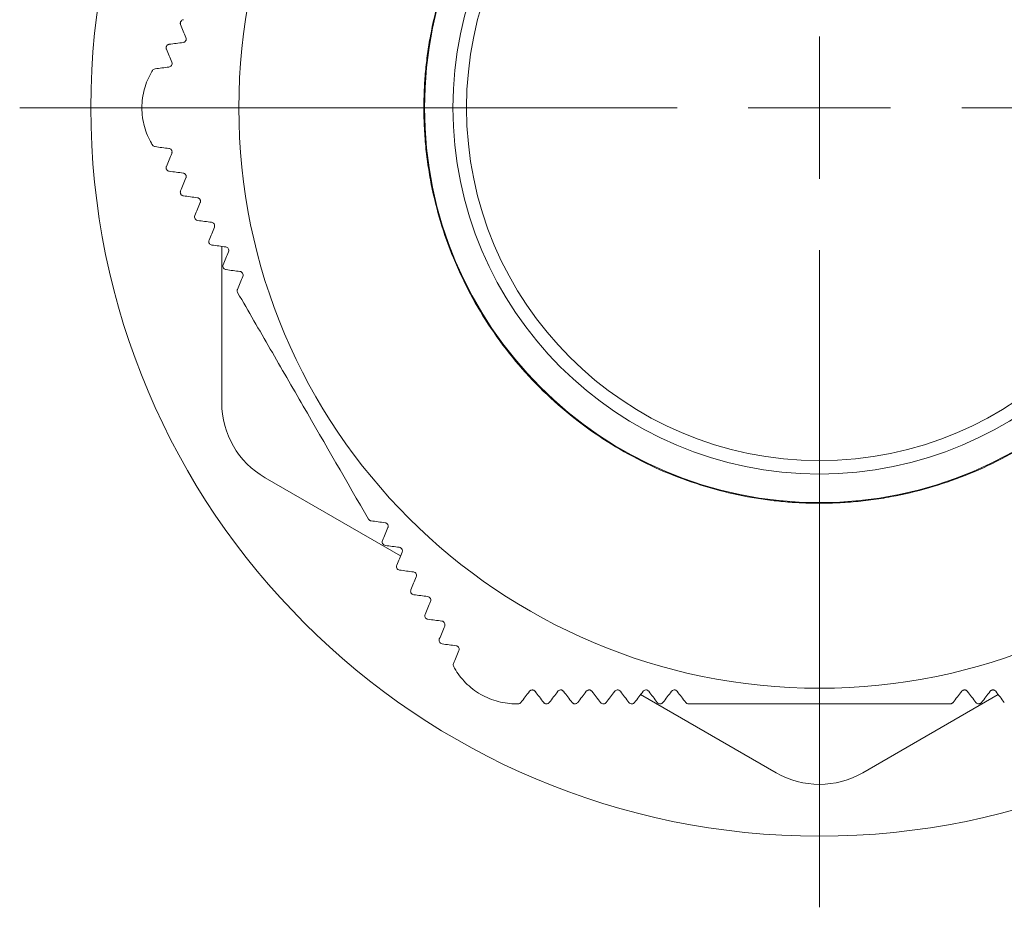
# Model space of a CAD drawing. Units: millimetres. Extents: x 1548 to 1694, y 998 to 1134.
# Drawn here: x 1548 to 1582, y 998 to 1030 of the extents above; entities that cross this region are included whole.
import ezdxf

# ---------------------------------------------------------------- set-up
doc = ezdxf.new("R2010")
doc.units = ezdxf.units.MM

# ---------------------------------------------------------------- blocks, each defined once
blk = doc.blocks.new('SW_CENTERMARKSYMBOL_0')
at = {"color": 0, "linetype": 'Continuous', "lineweight": 0}
for p, q in [((0, 0), (0, 2.5)), ((-5, 0), (-28.1, 0)), ((0, 0), (-2.5, 0)), ((0, 0), (0, -2.5)), ((0, 0), (2.5, 0)), ((5, 0), (28.1, 0)), ((0, -5), (0, -28.1))]:
    blk.add_line(p, q, dxfattribs=at)
blk = doc.blocks.new('2')
at = {"color": 7, "linetype": 'Continuous', "lineweight": 15}
for p, q in [((1554.63, 1016.166), (1554.63, 1021.665)), ((1560.911, 1010.785), (1556.149, 1013.534)), ((1574.11, 1003.165), (1569.348, 1005.914)), ((1581.911, 1005.914), (1577.149, 1003.165))]:
    blk.add_line(p, q, dxfattribs=at)
for radius in [25.6, 20.4, 13.875, 12.875, 12.4]:
    blk.add_circle((1575.629, 1026.536), radius, dxfattribs=at)
for centre, start, end in [((1557.669, 1016.166), 180, 240), ((1575.629, 1005.796), 240, 300)]:
    blk.add_arc(centre, 3.039, start, end, dxfattribs=at)
for points, knots in [([(1575.629, 1040.436), (1575.508, 1040.435), (1575.265, 1040.433), (1574.902, 1040.418), (1574.539, 1040.394), (1574.178, 1040.361), (1573.817, 1040.319), (1573.458, 1040.267), (1572.777, 1040.15), (1571.783, 1039.916), (1570.488, 1039.474), (1569.225, 1038.899), (1567.59, 1037.945), (1565.73, 1036.435), (1564.221, 1034.576), (1563.266, 1032.941), (1562.692, 1031.679), (1562.249, 1030.383), (1561.995, 1029.301), (1561.855, 1028.439), (1561.783, 1027.808), (1561.738, 1027.173), (1561.732, 1026.748), (1561.729, 1026.536)], [0, 0, 0, 0, 0.0167, 0.033365, 0.050007, 0.066637, 0.083265, 0.099905, 0.116566, 0.178264, 0.240092, 0.30436, 0.368766, 0.500003, 0.63124, 0.695502, 0.759914, 0.821601, 0.88344, 0.912537, 0.941622, 0.970756, 1, 1, 1, 1]), ([(1589.529, 1026.536), (1589.528, 1026.657), (1589.527, 1026.9), (1589.512, 1027.263), (1589.488, 1027.625), (1589.455, 1027.987), (1589.412, 1028.347), (1589.36, 1028.707), (1589.244, 1029.388), (1589.009, 1030.382), (1588.568, 1031.677), (1587.993, 1032.94), (1587.038, 1034.575), (1585.528, 1036.435), (1583.669, 1037.944), (1582.035, 1038.899), (1580.773, 1039.473), (1579.477, 1039.916), (1578.395, 1040.17), (1577.533, 1040.31), (1576.902, 1040.382), (1576.267, 1040.427), (1575.842, 1040.433), (1575.629, 1040.436)], [0, 0, 0, 0, 0.016682, 0.033336, 0.049972, 0.066602, 0.083236, 0.099887, 0.116566, 0.178264, 0.240092, 0.30436, 0.368767, 0.500003, 0.63124, 0.695503, 0.759914, 0.821601, 0.88344, 0.912528, 0.94161, 0.970747, 1, 1, 1, 1]), ([(1553.183, 1029.46), (1553.179, 1029.469), (1553.176, 1029.48), (1553.175, 1029.491), (1553.174, 1029.497), (1553.173, 1029.502), (1553.173, 1029.508), (1553.173, 1029.518), (1553.175, 1029.529), (1553.177, 1029.539), (1553.18, 1029.549), (1553.184, 1029.558), (1553.189, 1029.567), (1553.195, 1029.578), (1553.202, 1029.588), (1553.21, 1029.596), (1553.221, 1029.607), (1553.233, 1029.615), (1553.246, 1029.621), (1553.258, 1029.626), (1553.27, 1029.63), (1553.282, 1029.632)], [-0.0000513458, -0.0000513458, -0.0000513458, -0.0000513458, -0.0000165817, -0.0000165817, -0.0000165817, 0, 0, 0, 0.0000314334, 0.0000314334, 0.0000314334, 0.0000627605, 0.0000627605, 0.0000627605, 0.0001025424, 0.0001025424, 0.0001025424, 0.0001568719, 0.0001568719, 0.0001568719, 0.0002081425, 0.0002081425, 0.0002081425, 0.0002081425]), ([(1553.372, 1029.003), (1553.38, 1028.985), (1553.383, 1028.963), (1553.378, 1028.919), (1553.37, 1028.899), (1553.336, 1028.851), (1553.304, 1028.836), (1553.273, 1028.831)], [0, 0, 0, 0, 0.25, 0.25, 0.5, 0.5, 1, 1, 1, 1]), ([(1552.684, 1028.595), (1552.68, 1028.605), (1552.677, 1028.615), (1552.675, 1028.626), (1552.675, 1028.632), (1552.674, 1028.637), (1552.674, 1028.643), (1552.674, 1028.654), (1552.676, 1028.664), (1552.678, 1028.675), (1552.681, 1028.685), (1552.685, 1028.694), (1552.69, 1028.703), (1552.696, 1028.714), (1552.704, 1028.724), (1552.712, 1028.732), (1552.723, 1028.744), (1552.736, 1028.752), (1552.75, 1028.758), (1552.76, 1028.762), (1552.772, 1028.765), (1552.783, 1028.767)], [-0.0000507991, -0.0000507991, -0.0000507991, -0.0000507991, -0.0000170773, -0.0000170773, -0.0000170773, 0, 0, 0, 0.0000318825, 0.0000318825, 0.0000318825, 0.0000636087, 0.0000636087, 0.0000636087, 0.0001052743, 0.0001052743, 0.0001052743, 0.0001626963, 0.0001626963, 0.0001626963, 0.0002100163, 0.0002100163, 0.0002100163, 0.0002100163]), ([(1552.873, 1028.139), (1552.881, 1028.12), (1552.884, 1028.098), (1552.879, 1028.054), (1552.87, 1028.034), (1552.836, 1027.986), (1552.805, 1027.971), (1552.774, 1027.967)], [0, 0, 0, 0, 0.25, 0.25, 0.5, 0.5, 1, 1, 1, 1]), ([(1552.16, 1025.286), (1552.056, 1025.465), (1551.973, 1025.66), (1551.856, 1026.087), (1551.825, 1026.308), (1551.825, 1026.764), (1551.856, 1026.984), (1551.973, 1027.411), (1552.056, 1027.606), (1552.16, 1027.786)], [0, 0, 0, 0, 0.25, 0.25, 0.5, 0.5, 0.75, 0.75, 1, 1, 1, 1]), ([(1561.729, 1026.536), (1561.73, 1026.414), (1561.732, 1026.172), (1561.747, 1025.809), (1561.77, 1025.446), (1561.804, 1025.085), (1561.846, 1024.724), (1561.898, 1024.365), (1562.015, 1023.683), (1562.249, 1022.689), (1562.691, 1021.394), (1563.266, 1020.131), (1564.221, 1018.497), (1565.73, 1016.637), (1567.589, 1015.128), (1569.224, 1014.173), (1570.486, 1013.598), (1571.782, 1013.156), (1572.864, 1012.901), (1573.726, 1012.762), (1574.357, 1012.69), (1574.992, 1012.644), (1575.417, 1012.639), (1575.629, 1012.636)], [0, 0, 0, 0, 0.016682, 0.033336, 0.049972, 0.066602, 0.083236, 0.099887, 0.116566, 0.178264, 0.240092, 0.30436, 0.368767, 0.500003, 0.63124, 0.695503, 0.759914, 0.821601, 0.88344, 0.912528, 0.94161, 0.970747, 1, 1, 1, 1]), ([(1575.629, 1012.636), (1575.751, 1012.637), (1575.993, 1012.639), (1576.357, 1012.653), (1576.719, 1012.677), (1577.081, 1012.71), (1577.441, 1012.753), (1577.801, 1012.805), (1578.482, 1012.922), (1579.476, 1013.156), (1580.771, 1013.597), (1582.034, 1014.172), (1583.669, 1015.127), (1585.528, 1016.637), (1587.037, 1018.496), (1587.992, 1020.13), (1588.567, 1021.393), (1589.009, 1022.688), (1589.264, 1023.77), (1589.404, 1024.632), (1589.476, 1025.264), (1589.521, 1025.898), (1589.526, 1026.323), (1589.529, 1026.536)], [0, 0, 0, 0, 0.0167, 0.033365, 0.050007, 0.066637, 0.083265, 0.099905, 0.116566, 0.178264, 0.240092, 0.30436, 0.368766, 0.500003, 0.63124, 0.695502, 0.759914, 0.821601, 0.88344, 0.912537, 0.941622, 0.970756, 1, 1, 1, 1]), ([(1552.284, 1025.169), (1552.269, 1025.171), (1552.254, 1025.176), (1552.24, 1025.184), (1552.228, 1025.19), (1552.217, 1025.198), (1552.207, 1025.209), (1552.202, 1025.216), (1552.196, 1025.223), (1552.192, 1025.231)], [0, 0, 0, 0, 0.0000630901, 0.0000630901, 0.0000630901, 0.0001147635, 0.0001147635, 0.0001147635, 0.0001446396, 0.0001446396, 0.0001446396, 0.0001446396]), ([(1552.774, 1025.105), (1552.789, 1025.103), (1552.804, 1025.098), (1552.818, 1025.09), (1552.829, 1025.084), (1552.841, 1025.075), (1552.851, 1025.064), (1552.858, 1025.056), (1552.865, 1025.046), (1552.87, 1025.035), (1552.874, 1025.026), (1552.878, 1025.016), (1552.88, 1025.005), (1552.882, 1024.995), (1552.883, 1024.984), (1552.882, 1024.973), (1552.882, 1024.963), (1552.88, 1024.954), (1552.877, 1024.945), (1552.876, 1024.941), (1552.874, 1024.937), (1552.873, 1024.933)], [0, 0, 0, 0, 0.000063093, 0.000063093, 0.000063093, 0.0001152812, 0.0001152812, 0.0001152812, 0.0001546157, 0.0001546157, 0.0001546157, 0.0001866612, 0.0001866612, 0.0001866612, 0.0002188936, 0.0002188936, 0.0002188936, 0.0002485456, 0.0002485456, 0.0002485456, 0.0002618166, 0.0002618166, 0.0002618166, 0.0002618166]), ([(1552.783, 1024.305), (1552.768, 1024.307), (1552.753, 1024.311), (1552.739, 1024.319), (1552.727, 1024.325), (1552.716, 1024.334), (1552.707, 1024.345), (1552.699, 1024.353), (1552.692, 1024.363), (1552.687, 1024.374), (1552.683, 1024.383), (1552.679, 1024.393), (1552.677, 1024.403), (1552.675, 1024.411), (1552.674, 1024.42), (1552.674, 1024.428), (1552.674, 1024.44), (1552.676, 1024.451), (1552.679, 1024.461), (1552.68, 1024.466), (1552.682, 1024.471), (1552.684, 1024.476)], [0, 0, 0, 0, 0.0000631143, 0.0000631143, 0.0000631143, 0.0001137828, 0.0001137828, 0.0001137828, 0.0001524597, 0.0001524597, 0.0001524597, 0.0001843007, 0.0001843007, 0.0001843007, 0.0002096292, 0.0002096292, 0.0002096292, 0.0002433178, 0.0002433178, 0.0002433178, 0.0002604085, 0.0002604085, 0.0002604085, 0.0002604085]), ([(1553.273, 1024.24), (1553.288, 1024.238), (1553.303, 1024.233), (1553.317, 1024.225), (1553.329, 1024.219), (1553.339, 1024.211), (1553.349, 1024.2), (1553.357, 1024.192), (1553.363, 1024.182), (1553.369, 1024.171), (1553.373, 1024.163), (1553.377, 1024.153), (1553.379, 1024.142), (1553.381, 1024.132), (1553.382, 1024.121), (1553.381, 1024.111), (1553.381, 1024.101), (1553.379, 1024.091), (1553.377, 1024.082), (1553.376, 1024.077), (1553.374, 1024.073), (1553.372, 1024.068)], [0, 0, 0, 0, 0.0000631185, 0.0000631185, 0.0000631185, 0.0001132031, 0.0001132031, 0.0001132031, 0.0001514773, 0.0001514773, 0.0001514773, 0.0001830268, 0.0001830268, 0.0001830268, 0.0002147266, 0.0002147266, 0.0002147266, 0.0002443648, 0.0002443648, 0.0002443648, 0.0002602221, 0.0002602221, 0.0002602221, 0.0002602221]), ([(1553.282, 1023.44), (1553.267, 1023.442), (1553.252, 1023.447), (1553.238, 1023.455), (1553.226, 1023.461), (1553.216, 1023.469), (1553.206, 1023.48), (1553.199, 1023.488), (1553.192, 1023.497), (1553.187, 1023.508), (1553.182, 1023.517), (1553.179, 1023.527), (1553.176, 1023.537), (1553.174, 1023.546), (1553.173, 1023.555), (1553.173, 1023.564), (1553.173, 1023.575), (1553.175, 1023.587), (1553.178, 1023.597), (1553.179, 1023.602), (1553.181, 1023.607), (1553.183, 1023.612)], [0, 0, 0, 0, 0.0000631438, 0.0000631438, 0.0000631438, 0.0001117552, 0.0001117552, 0.0001117552, 0.0001493793, 0.0001493793, 0.0001493793, 0.0001807529, 0.0001807529, 0.0001807529, 0.000207609, 0.000207609, 0.000207609, 0.0002423171, 0.0002423171, 0.0002423171, 0.0002589009, 0.0002589009, 0.0002589009, 0.0002589009]), ([(1553.772, 1023.375), (1553.787, 1023.373), (1553.802, 1023.369), (1553.817, 1023.361), (1553.828, 1023.355), (1553.838, 1023.346), (1553.848, 1023.336), (1553.855, 1023.328), (1553.862, 1023.319), (1553.867, 1023.308), (1553.872, 1023.299), (1553.875, 1023.289), (1553.878, 1023.279), (1553.88, 1023.269), (1553.881, 1023.258), (1553.881, 1023.248), (1553.88, 1023.238), (1553.879, 1023.229), (1553.877, 1023.22), (1553.875, 1023.214), (1553.873, 1023.209), (1553.871, 1023.204)], [0, 0, 0, 0, 0.0000631495, 0.0000631495, 0.0000631495, 0.000111122, 0.000111122, 0.000111122, 0.0001483197, 0.0001483197, 0.0001483197, 0.0001794001, 0.0001794001, 0.0001794001, 0.0002105935, 0.0002105935, 0.0002105935, 0.0002402779, 0.0002402779, 0.0002402779, 0.0002586723, 0.0002586723, 0.0002586723, 0.0002586723]), ([(1553.781, 1022.575), (1553.75, 1022.579), (1553.718, 1022.595), (1553.684, 1022.644), (1553.675, 1022.665), (1553.671, 1022.708), (1553.675, 1022.729), (1553.682, 1022.747)], [0, 0, 0, 0, 0.5, 0.5, 0.75, 0.75, 1, 1, 1, 1]), ([(1554.271, 1022.511), (1554.302, 1022.507), (1554.335, 1022.491), (1554.369, 1022.442), (1554.377, 1022.42), (1554.381, 1022.378), (1554.378, 1022.357), (1554.37, 1022.339)], [0, 0, 0, 0, 0.5, 0.5, 0.75, 0.75, 1, 1, 1, 1]), ([(1554.28, 1021.711), (1554.249, 1021.715), (1554.216, 1021.731), (1554.182, 1021.781), (1554.174, 1021.802), (1554.17, 1021.845), (1554.174, 1021.865), (1554.181, 1021.883)], [0, 0, 0, 0, 0.5, 0.5, 0.75, 0.75, 1, 1, 1, 1]), ([(1554.77, 1021.646), (1554.802, 1021.642), (1554.835, 1021.626), (1554.869, 1021.576), (1554.877, 1021.555), (1554.881, 1021.512), (1554.877, 1021.492), (1554.87, 1021.475)], [0, 0, 0, 0, 0.5, 0.5, 0.75, 0.75, 1, 1, 1, 1]), ([(1554.78, 1020.846), (1554.748, 1020.85), (1554.715, 1020.867), (1554.681, 1020.917), (1554.673, 1020.939), (1554.67, 1020.981), (1554.673, 1021.001), (1554.68, 1021.018)], [0, 0, 0, 0, 0.5, 0.5, 0.75, 0.75, 1, 1, 1, 1]), ([(1555.27, 1020.782), (1555.301, 1020.778), (1555.335, 1020.761), (1555.369, 1020.71), (1555.376, 1020.689), (1555.38, 1020.647), (1555.376, 1020.627), (1555.369, 1020.61)], [0, 0, 0, 0, 0.5, 0.5, 0.75, 0.75, 1, 1, 1, 1]), ([(1555.18, 1020.153), (1555.175, 1020.143), (1555.172, 1020.131), (1555.171, 1020.118), (1555.17, 1020.114), (1555.17, 1020.11), (1555.17, 1020.106), (1555.17, 1020.096), (1555.171, 1020.085), (1555.174, 1020.075), (1555.176, 1020.065), (1555.18, 1020.056), (1555.185, 1020.047), (1555.186, 1020.045), (1555.186, 1020.044), (1555.187, 1020.043)], [-0.0000542604, -0.0000542604, -0.0000542604, -0.0000542604, -0.0000135599, -0.0000135599, -0.0000135599, 0, 0, 0, 0.0000308207, 0.0000308207, 0.0000308207, 0.0000617343, 0.0000617343, 0.0000617343, 0.0000659056, 0.0000659056, 0.0000659056, 0.0000659056]), ([(1559.785, 1012.078), (1559.026, 1013.393), (1558.262, 1014.716), (1557.108, 1016.716), (1556.72, 1017.387), (1555.949, 1018.723), (1555.567, 1019.385), (1555.187, 1020.043)], [0, 0, 0, 0, 0.5, 0.5, 0.75, 0.75, 1, 1, 1, 1]), ([(1559.785, 1012.078), (1559.79, 1012.07), (1559.797, 1012.061), (1559.804, 1012.054), (1559.811, 1012.047), (1559.819, 1012.04), (1559.828, 1012.035), (1559.836, 1012.029), (1559.845, 1012.025), (1559.854, 1012.022), (1559.862, 1012.02), (1559.87, 1012.018), (1559.877, 1012.017)], [0, 0, 0, 0, 0.0000308673, 0.0000308673, 0.0000308673, 0.0000617302, 0.0000617302, 0.0000617302, 0.0000924839, 0.0000924839, 0.0000924839, 0.0001200209, 0.0001200209, 0.0001200209, 0.0001200209]), ([(1560.367, 1011.952), (1560.378, 1011.951), (1560.389, 1011.948), (1560.4, 1011.944), (1560.411, 1011.939), (1560.422, 1011.932), (1560.432, 1011.924), (1560.44, 1011.917), (1560.448, 1011.908), (1560.454, 1011.9), (1560.459, 1011.891), (1560.464, 1011.883), (1560.467, 1011.874), (1560.472, 1011.862), (1560.475, 1011.85), (1560.475, 1011.839), (1560.477, 1011.823), (1560.475, 1011.808), (1560.471, 1011.794), (1560.47, 1011.789), (1560.468, 1011.785), (1560.466, 1011.781)], [0, 0, 0, 0, 0.0000382057, 0.0000382057, 0.0000382057, 0.0000769428, 0.0000769428, 0.0000769428, 0.0001098027, 0.0001098027, 0.0001098027, 0.0001395314, 0.0001395314, 0.0001395314, 0.0001805792, 0.0001805792, 0.0001805792, 0.0002372168, 0.0002372168, 0.0002372168, 0.0002560287, 0.0002560287, 0.0002560287, 0.0002560287]), ([(1560.376, 1011.152), (1560.358, 1011.155), (1560.339, 1011.162), (1560.304, 1011.185), (1560.29, 1011.203), (1560.263, 1011.258), (1560.265, 1011.295), (1560.277, 1011.324)], [0, 0, 0, 0, 0.25, 0.25, 0.5, 0.5, 1, 1, 1, 1]), ([(1560.866, 1011.088), (1560.877, 1011.087), (1560.888, 1011.084), (1560.898, 1011.079), (1560.909, 1011.075), (1560.92, 1011.069), (1560.929, 1011.061), (1560.937, 1011.054), (1560.945, 1011.046), (1560.951, 1011.038), (1560.957, 1011.03), (1560.962, 1011.021), (1560.965, 1011.013), (1560.97, 1011.001), (1560.973, 1010.988), (1560.974, 1010.977), (1560.976, 1010.961), (1560.974, 1010.945), (1560.971, 1010.931), (1560.969, 1010.926), (1560.968, 1010.921), (1560.966, 1010.916)], [0, 0, 0, 0, 0.0000365762, 0.0000365762, 0.0000365762, 0.0000736107, 0.0000736107, 0.0000736107, 0.0001057677, 0.0001057677, 0.0001057677, 0.0001355752, 0.0001355752, 0.0001355752, 0.0001775345, 0.0001775345, 0.0001775345, 0.0002356207, 0.0002356207, 0.0002356207, 0.0002572115, 0.0002572115, 0.0002572115, 0.0002572115]), ([(1560.876, 1010.288), (1560.857, 1010.29), (1560.837, 1010.297), (1560.802, 1010.322), (1560.788, 1010.339), (1560.762, 1010.394), (1560.764, 1010.43), (1560.776, 1010.46)], [0, 0, 0, 0, 0.25, 0.25, 0.5, 0.5, 1, 1, 1, 1]), ([(1561.366, 1010.223), (1561.384, 1010.221), (1561.404, 1010.214), (1561.439, 1010.189), (1561.453, 1010.171), (1561.479, 1010.117), (1561.477, 1010.081), (1561.465, 1010.052)], [0, 0, 0, 0, 0.25, 0.25, 0.5, 0.5, 1, 1, 1, 1]), ([(1561.375, 1009.423), (1561.356, 1009.426), (1561.336, 1009.433), (1561.301, 1009.458), (1561.287, 1009.476), (1561.261, 1009.53), (1561.264, 1009.566), (1561.276, 1009.595)], [0, 0, 0, 0, 0.25, 0.25, 0.5, 0.5, 1, 1, 1, 1]), ([(1561.865, 1009.359), (1561.884, 1009.356), (1561.904, 1009.349), (1561.939, 1009.323), (1561.953, 1009.306), (1561.979, 1009.251), (1561.976, 1009.216), (1561.964, 1009.187)], [0, 0, 0, 0, 0.25, 0.25, 0.5, 0.5, 1, 1, 1, 1]), ([(1561.874, 1008.559), (1561.854, 1008.561), (1561.834, 1008.569), (1561.799, 1008.594), (1561.785, 1008.612), (1561.76, 1008.666), (1561.763, 1008.701), (1561.775, 1008.73)], [0, 0, 0, 0, 0.25, 0.25, 0.5, 0.5, 1, 1, 1, 1]), ([(1562.364, 1008.494), (1562.384, 1008.492), (1562.404, 1008.484), (1562.439, 1008.458), (1562.453, 1008.44), (1562.478, 1008.387), (1562.475, 1008.351), (1562.463, 1008.322)], [0, 0, 0, 0, 0.25, 0.25, 0.5, 0.5, 1, 1, 1, 1]), ([(1562.373, 1007.694), (1562.353, 1007.697), (1562.333, 1007.704), (1562.297, 1007.731), (1562.284, 1007.748), (1562.259, 1007.802), (1562.262, 1007.837), (1562.274, 1007.866)], [0, 0, 0, 0, 0.25, 0.25, 0.5, 0.5, 1, 1, 1, 1]), ([(1562.863, 1007.63), (1562.883, 1007.627), (1562.904, 1007.619), (1562.939, 1007.592), (1562.953, 1007.575), (1562.977, 1007.522), (1562.974, 1007.487), (1562.962, 1007.458)], [0, 0, 0, 0, 0.25, 0.25, 0.5, 0.5, 1, 1, 1, 1]), ([(1564.977, 1005.586), (1564.77, 1005.586), (1564.56, 1005.611), (1564.132, 1005.723), (1563.925, 1005.807), (1563.531, 1006.034), (1563.354, 1006.171), (1563.043, 1006.487), (1562.916, 1006.656), (1562.812, 1006.836)], [0, 0, 0, 0, 0.25, 0.25, 0.5, 0.5, 0.75, 0.75, 1, 1, 1, 1]), ([(1565.441, 1006.027), (1565.45, 1006.039), (1565.462, 1006.049), (1565.475, 1006.058), (1565.487, 1006.064), (1565.5, 1006.07), (1565.514, 1006.073), (1565.525, 1006.075), (1565.537, 1006.076), (1565.55, 1006.075), (1565.56, 1006.074), (1565.57, 1006.072), (1565.58, 1006.069), (1565.59, 1006.066), (1565.6, 1006.061), (1565.609, 1006.055), (1565.617, 1006.049), (1565.625, 1006.043), (1565.631, 1006.036), (1565.634, 1006.033), (1565.637, 1006.03), (1565.639, 1006.027)], [0, 0, 0, 0, 0.000063093, 0.000063093, 0.000063093, 0.0001152812, 0.0001152812, 0.0001152812, 0.0001546157, 0.0001546157, 0.0001546157, 0.0001866612, 0.0001866612, 0.0001866612, 0.0002188936, 0.0002188936, 0.0002188936, 0.0002485456, 0.0002485456, 0.0002485456, 0.0002618166, 0.0002618166, 0.0002618166, 0.0002618166]), ([(1566.439, 1006.027), (1566.448, 1006.039), (1566.46, 1006.049), (1566.474, 1006.058), (1566.485, 1006.064), (1566.498, 1006.07), (1566.512, 1006.073), (1566.523, 1006.075), (1566.534, 1006.076), (1566.547, 1006.075), (1566.556, 1006.075), (1566.567, 1006.073), (1566.577, 1006.07), (1566.587, 1006.066), (1566.597, 1006.062), (1566.606, 1006.056), (1566.614, 1006.051), (1566.621, 1006.045), (1566.628, 1006.038), (1566.631, 1006.034), (1566.635, 1006.031), (1566.638, 1006.027)], [0, 0, 0, 0, 0.0000631185, 0.0000631185, 0.0000631185, 0.0001132031, 0.0001132031, 0.0001132031, 0.0001514773, 0.0001514773, 0.0001514773, 0.0001830268, 0.0001830268, 0.0001830268, 0.0002147266, 0.0002147266, 0.0002147266, 0.0002443648, 0.0002443648, 0.0002443648, 0.0002602221, 0.0002602221, 0.0002602221, 0.0002602221]), ([(1567.438, 1006.027), (1567.447, 1006.039), (1567.459, 1006.05), (1567.473, 1006.058), (1567.484, 1006.064), (1567.496, 1006.07), (1567.51, 1006.073), (1567.52, 1006.075), (1567.532, 1006.076), (1567.544, 1006.075), (1567.553, 1006.075), (1567.564, 1006.073), (1567.574, 1006.07), (1567.584, 1006.067), (1567.593, 1006.063), (1567.602, 1006.057), (1567.611, 1006.052), (1567.618, 1006.046), (1567.625, 1006.039), (1567.629, 1006.035), (1567.633, 1006.031), (1567.636, 1006.027)], [0, 0, 0, 0, 0.0000631495, 0.0000631495, 0.0000631495, 0.000111122, 0.000111122, 0.000111122, 0.0001483197, 0.0001483197, 0.0001483197, 0.0001794001, 0.0001794001, 0.0001794001, 0.0002105935, 0.0002105935, 0.0002105935, 0.0002402779, 0.0002402779, 0.0002402779, 0.0002586723, 0.0002586723, 0.0002586723, 0.0002586723]), ([(1568.436, 1006.027), (1568.455, 1006.052), (1568.485, 1006.072), (1568.545, 1006.077), (1568.567, 1006.073), (1568.606, 1006.056), (1568.623, 1006.042), (1568.634, 1006.027)], [0, 0, 0, 0, 0.5, 0.5, 0.75, 0.75, 1, 1, 1, 1]), ([(1569.434, 1006.027), (1569.453, 1006.052), (1569.484, 1006.072), (1569.544, 1006.077), (1569.567, 1006.073), (1569.605, 1006.055), (1569.621, 1006.042), (1569.633, 1006.027)], [0, 0, 0, 0, 0.5, 0.5, 0.75, 0.75, 1, 1, 1, 1]), ([(1570.433, 1006.027), (1570.452, 1006.052), (1570.483, 1006.073), (1570.544, 1006.077), (1570.566, 1006.073), (1570.604, 1006.055), (1570.62, 1006.041), (1570.631, 1006.027)], [0, 0, 0, 0, 0.5, 0.5, 0.75, 0.75, 1, 1, 1, 1]), ([(1580.628, 1006.027), (1580.634, 1006.035), (1580.642, 1006.043), (1580.652, 1006.051), (1580.661, 1006.058), (1580.673, 1006.064), (1580.685, 1006.068), (1580.695, 1006.072), (1580.706, 1006.074), (1580.717, 1006.075), (1580.727, 1006.076), (1580.736, 1006.076), (1580.746, 1006.074), (1580.758, 1006.072), (1580.77, 1006.068), (1580.78, 1006.064), (1580.795, 1006.057), (1580.807, 1006.048), (1580.817, 1006.037), (1580.82, 1006.034), (1580.823, 1006.03), (1580.826, 1006.027)], [0, 0, 0, 0, 0.0000382057, 0.0000382057, 0.0000382057, 0.0000769428, 0.0000769428, 0.0000769428, 0.0001098027, 0.0001098027, 0.0001098027, 0.0001395314, 0.0001395314, 0.0001395314, 0.0001805792, 0.0001805792, 0.0001805792, 0.0002372168, 0.0002372168, 0.0002372168, 0.0002560287, 0.0002560287, 0.0002560287, 0.0002560287]), ([(1581.626, 1006.027), (1581.632, 1006.035), (1581.64, 1006.043), (1581.649, 1006.05), (1581.659, 1006.057), (1581.669, 1006.063), (1581.681, 1006.067), (1581.691, 1006.071), (1581.702, 1006.074), (1581.712, 1006.075), (1581.722, 1006.076), (1581.732, 1006.076), (1581.741, 1006.075), (1581.754, 1006.073), (1581.766, 1006.069), (1581.776, 1006.065), (1581.791, 1006.058), (1581.804, 1006.049), (1581.814, 1006.039), (1581.818, 1006.035), (1581.821, 1006.031), (1581.824, 1006.027)], [0, 0, 0, 0, 0.0000365762, 0.0000365762, 0.0000365762, 0.0000736107, 0.0000736107, 0.0000736107, 0.0001057677, 0.0001057677, 0.0001057677, 0.0001355752, 0.0001355752, 0.0001355752, 0.0001775345, 0.0001775345, 0.0001775345, 0.0002356207, 0.0002356207, 0.0002356207, 0.0002572115, 0.0002572115, 0.0002572115, 0.0002572115]), ([(1565.14, 1005.635), (1565.131, 1005.623), (1565.119, 1005.612), (1565.106, 1005.604), (1565.094, 1005.597), (1565.081, 1005.592), (1565.067, 1005.589), (1565.059, 1005.587), (1565.05, 1005.586), (1565.041, 1005.586)], [0, 0, 0, 0, 0.0000630901, 0.0000630901, 0.0000630901, 0.0001147631, 0.0001147631, 0.0001147631, 0.0001446406, 0.0001446406, 0.0001446406, 0.0001446406]), ([(1566.138, 1005.635), (1566.129, 1005.623), (1566.118, 1005.612), (1566.104, 1005.604), (1566.093, 1005.597), (1566.08, 1005.592), (1566.065, 1005.589), (1566.055, 1005.586), (1566.043, 1005.585), (1566.031, 1005.586), (1566.021, 1005.587), (1566.01, 1005.589), (1566, 1005.592), (1565.99, 1005.595), (1565.98, 1005.6), (1565.971, 1005.606), (1565.963, 1005.611), (1565.955, 1005.618), (1565.949, 1005.624), (1565.946, 1005.628), (1565.943, 1005.631), (1565.94, 1005.635)], [0, 0, 0, 0, 0.0000631143, 0.0000631143, 0.0000631143, 0.0001137828, 0.0001137828, 0.0001137828, 0.0001524597, 0.0001524597, 0.0001524597, 0.0001843007, 0.0001843007, 0.0001843007, 0.0002163013, 0.0002163013, 0.0002163013, 0.0002460972, 0.0002460972, 0.0002460972, 0.0002604378, 0.0002604378, 0.0002604378, 0.0002604378]), ([(1567.137, 1005.635), (1567.128, 1005.623), (1567.116, 1005.612), (1567.102, 1005.603), (1567.091, 1005.597), (1567.078, 1005.592), (1567.064, 1005.589), (1567.054, 1005.586), (1567.042, 1005.585), (1567.03, 1005.586), (1567.02, 1005.587), (1567.01, 1005.588), (1567, 1005.592), (1566.99, 1005.595), (1566.98, 1005.599), (1566.971, 1005.605), (1566.963, 1005.61), (1566.955, 1005.616), (1566.949, 1005.623), (1566.945, 1005.627), (1566.942, 1005.631), (1566.938, 1005.635)], [0, 0, 0, 0, 0.0000631438, 0.0000631438, 0.0000631438, 0.0001117552, 0.0001117552, 0.0001117552, 0.0001493793, 0.0001493793, 0.0001493793, 0.0001807529, 0.0001807529, 0.0001807529, 0.0002122499, 0.0002122499, 0.0002122499, 0.0002420736, 0.0002420736, 0.0002420736, 0.0002588747, 0.0002588747, 0.0002588747, 0.0002588747]), ([(1568.135, 1005.635), (1568.116, 1005.61), (1568.086, 1005.59), (1568.027, 1005.585), (1568.004, 1005.588), (1567.965, 1005.606), (1567.948, 1005.619), (1567.937, 1005.635)], [0, 0, 0, 0, 0.5, 0.5, 0.75, 0.75, 1, 1, 1, 1]), ([(1569.133, 1005.635), (1569.114, 1005.61), (1569.084, 1005.589), (1569.024, 1005.585), (1569.001, 1005.588), (1568.963, 1005.606), (1568.947, 1005.62), (1568.935, 1005.635)], [0, 0, 0, 0, 0.5, 0.5, 0.75, 0.75, 1, 1, 1, 1]), ([(1570.132, 1005.635), (1570.113, 1005.61), (1570.082, 1005.589), (1570.021, 1005.585), (1569.998, 1005.589), (1569.96, 1005.607), (1569.945, 1005.62), (1569.933, 1005.635)], [0, 0, 0, 0, 0.5, 0.5, 0.75, 0.75, 1, 1, 1, 1]), ([(1570.932, 1005.635), (1570.938, 1005.626), (1570.947, 1005.618), (1570.956, 1005.61), (1570.965, 1005.604), (1570.974, 1005.599), (1570.984, 1005.595), (1570.994, 1005.591), (1571.006, 1005.588), (1571.016, 1005.587), (1571.021, 1005.586), (1571.026, 1005.586), (1571.031, 1005.586)], [0, 0, 0, 0, 0.0000391608, 0.0000391608, 0.0000391608, 0.0000723042, 0.0000723042, 0.0000723042, 0.0001056859, 0.0001056859, 0.0001056859, 0.0001201753, 0.0001201753, 0.0001201753, 0.0001201753]), ([(1580.228, 1005.586), (1578.712, 1005.586), (1577.18, 1005.586), (1574.078, 1005.586), (1572.547, 1005.586), (1571.031, 1005.586)], [0, 0, 0, 0, 0.5, 0.5, 1, 1, 1, 1]), ([(1580.228, 1005.586), (1580.238, 1005.586), (1580.248, 1005.587), (1580.258, 1005.59), (1580.268, 1005.592), (1580.278, 1005.596), (1580.287, 1005.601), (1580.295, 1005.605), (1580.303, 1005.611), (1580.31, 1005.617), (1580.317, 1005.623), (1580.322, 1005.628), (1580.327, 1005.635)], [0, 0, 0, 0, 0.0000308673, 0.0000308673, 0.0000308673, 0.0000617302, 0.0000617302, 0.0000617302, 0.0000924839, 0.0000924839, 0.0000924839, 0.0001200209, 0.0001200209, 0.0001200209, 0.0001200209]), ([(1581.325, 1005.635), (1581.319, 1005.626), (1581.311, 1005.618), (1581.301, 1005.611), (1581.292, 1005.604), (1581.281, 1005.598), (1581.269, 1005.593), (1581.259, 1005.59), (1581.248, 1005.587), (1581.237, 1005.586), (1581.228, 1005.585), (1581.218, 1005.586), (1581.208, 1005.587), (1581.196, 1005.589), (1581.184, 1005.593), (1581.173, 1005.597), (1581.159, 1005.604), (1581.146, 1005.613), (1581.136, 1005.624), (1581.133, 1005.627), (1581.13, 1005.631), (1581.127, 1005.635)], [0, 0, 0, 0, 0.000037461, 0.000037461, 0.000037461, 0.000075409, 0.000075409, 0.000075409, 0.0001080494, 0.0001080494, 0.0001080494, 0.0001379791, 0.0001379791, 0.0001379791, 0.0001794651, 0.0001794651, 0.0001794651, 0.0002365549, 0.0002365549, 0.0002365549, 0.0002561138, 0.0002561138, 0.0002561138, 0.0002561138])]:
    blk.add_open_spline(points, degree=3, knots=knots, dxfattribs=at)
for points in [[(1553.372, 1029.003), (1553.309, 1029.156), (1553.246, 1029.308), (1553.183, 1029.46)], [(1552.873, 1028.139), (1552.81, 1028.291), (1552.747, 1028.443), (1552.684, 1028.595)], [(1552.783, 1028.767), (1552.946, 1028.788), (1553.11, 1028.81), (1553.273, 1028.831)], [(1552.192, 1027.841), (1552.214, 1027.88), (1552.249, 1027.898), (1552.284, 1027.902)], [(1552.284, 1027.902), (1552.447, 1027.924), (1552.61, 1027.945), (1552.774, 1027.967)], [(1552.16, 1027.786), (1552.171, 1027.804), (1552.181, 1027.823), (1552.192, 1027.841)], [(1552.192, 1025.231), (1552.181, 1025.249), (1552.171, 1025.267), (1552.16, 1025.286)], [(1552.774, 1025.105), (1552.61, 1025.126), (1552.447, 1025.148), (1552.284, 1025.169)], [(1552.684, 1024.476), (1552.747, 1024.628), (1552.81, 1024.78), (1552.873, 1024.933)], [(1553.273, 1024.24), (1553.11, 1024.262), (1552.946, 1024.283), (1552.783, 1024.305)], [(1553.183, 1023.612), (1553.246, 1023.763), (1553.309, 1023.916), (1553.372, 1024.068)], [(1553.772, 1023.375), (1553.609, 1023.397), (1553.445, 1023.418), (1553.282, 1023.44)], [(1553.682, 1022.747), (1553.745, 1022.899), (1553.808, 1023.051), (1553.871, 1023.204)], [(1554.271, 1022.511), (1554.108, 1022.532), (1553.945, 1022.554), (1553.781, 1022.575)], [(1554.181, 1021.883), (1554.244, 1022.034), (1554.307, 1022.186), (1554.37, 1022.339)], [(1554.77, 1021.646), (1554.607, 1021.668), (1554.444, 1021.689), (1554.28, 1021.711)], [(1554.68, 1021.018), (1554.743, 1021.17), (1554.806, 1021.322), (1554.87, 1021.475)], [(1555.27, 1020.782), (1555.106, 1020.803), (1554.943, 1020.825), (1554.78, 1020.846)], [(1555.18, 1020.153), (1555.243, 1020.305), (1555.306, 1020.457), (1555.369, 1020.61)], [(1560.367, 1011.952), (1560.203, 1011.974), (1560.04, 1011.996), (1559.877, 1012.017)], [(1560.277, 1011.324), (1560.34, 1011.476), (1560.403, 1011.628), (1560.466, 1011.781)], [(1560.866, 1011.088), (1560.702, 1011.109), (1560.539, 1011.131), (1560.376, 1011.152)], [(1560.776, 1010.46), (1560.839, 1010.612), (1560.902, 1010.764), (1560.966, 1010.916)], [(1561.366, 1010.223), (1561.202, 1010.245), (1561.038, 1010.266), (1560.876, 1010.288)], [(1561.276, 1009.595), (1561.339, 1009.747), (1561.402, 1009.899), (1561.465, 1010.052)], [(1561.865, 1009.359), (1561.701, 1009.38), (1561.538, 1009.402), (1561.375, 1009.423)], [(1561.775, 1008.73), (1561.838, 1008.883), (1561.901, 1009.035), (1561.964, 1009.187)], [(1562.364, 1008.494), (1562.2, 1008.516), (1562.037, 1008.537), (1561.874, 1008.559)], [(1562.274, 1007.866), (1562.337, 1008.018), (1562.4, 1008.17), (1562.463, 1008.322)], [(1562.863, 1007.63), (1562.699, 1007.651), (1562.536, 1007.673), (1562.373, 1007.694)], [(1562.773, 1007.001), (1562.836, 1007.153), (1562.899, 1007.306), (1562.962, 1007.458)], [(1562.78, 1006.891), (1562.758, 1006.93), (1562.76, 1006.969), (1562.773, 1007.001)], [(1562.78, 1006.891), (1562.791, 1006.873), (1562.802, 1006.854), (1562.812, 1006.836)], [(1565.441, 1006.027), (1565.341, 1005.896), (1565.24, 1005.765), (1565.14, 1005.635)], [(1565.94, 1005.635), (1565.84, 1005.765), (1565.74, 1005.896), (1565.639, 1006.027)], [(1566.439, 1006.027), (1566.339, 1005.896), (1566.239, 1005.765), (1566.138, 1005.635)], [(1566.938, 1005.635), (1566.838, 1005.765), (1566.738, 1005.896), (1566.638, 1006.027)], [(1567.438, 1006.027), (1567.337, 1005.896), (1567.237, 1005.765), (1567.137, 1005.635)], [(1567.937, 1005.635), (1567.837, 1005.765), (1567.737, 1005.896), (1567.636, 1006.027)], [(1568.436, 1006.027), (1568.336, 1005.896), (1568.235, 1005.765), (1568.135, 1005.635)], [(1568.935, 1005.635), (1568.835, 1005.765), (1568.735, 1005.896), (1568.634, 1006.027)], [(1569.434, 1006.027), (1569.334, 1005.896), (1569.234, 1005.765), (1569.133, 1005.635)], [(1569.933, 1005.635), (1569.833, 1005.765), (1569.733, 1005.896), (1569.633, 1006.027)], [(1570.433, 1006.027), (1570.332, 1005.896), (1570.232, 1005.765), (1570.132, 1005.635)], [(1570.932, 1005.635), (1570.832, 1005.765), (1570.732, 1005.896), (1570.631, 1006.027)], [(1580.628, 1006.027), (1580.527, 1005.896), (1580.427, 1005.765), (1580.327, 1005.635)], [(1581.127, 1005.635), (1581.027, 1005.765), (1580.926, 1005.896), (1580.826, 1006.027)], [(1581.626, 1006.027), (1581.525, 1005.896), (1581.425, 1005.765), (1581.325, 1005.635)], [(1582.125, 1005.635), (1582.025, 1005.765), (1581.925, 1005.896), (1581.824, 1006.027)], [(1564.977, 1005.586), (1564.998, 1005.586), (1565.02, 1005.586), (1565.041, 1005.586)]]:
    blk.add_open_spline(points, degree=3, dxfattribs=at)
at = {"color": 7, "linetype": 'Continuous', "lineweight": 0}
blk.add_blockref('SW_CENTERMARKSYMBOL_0', (1575.629, 1026.536), dxfattribs=at)

msp = doc.modelspace()

# ---------------------------------------------------------------- block references
msp.add_blockref('2', (0, 0))

doc.saveas('drawing.dxf')
